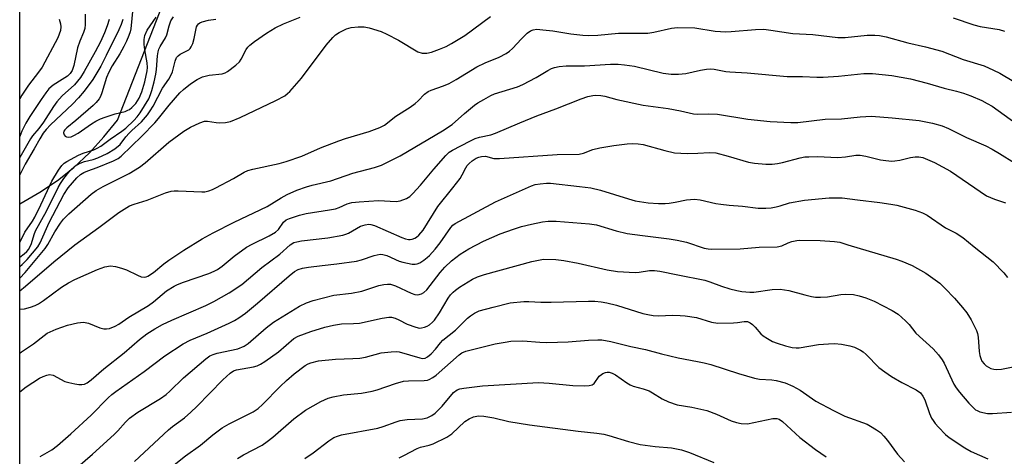
# Model space of a CAD drawing. Units: inches. Extents: x 1321763 to 1327764, y 537446 to 541447.
# Drawn here: x 1321763 to 1322043, y 538367 to 538491 of the extents above; entities that cross this region are included whole.
import ezdxf

# ---------------------------------------------------------------- set-up
doc = ezdxf.new("R2010")
doc.units = ezdxf.units.IN
doc.header["$MEASUREMENT"] = 0
for name, color, linetype in [('HYDRO-Single Line Stream', 4, 'Continuous'), ('NTRL-Trees', 3, 'Continuous'), ('Undefined', 1, 'Continuous')]:
    doc.layers.add(name, color=color, linetype=linetype)

msp = doc.modelspace()

# ---------------------------------------------------------------- linework, layer by layer
at = {"layer": 'HYDRO-Single Line Stream'}
msp.add_lwpolyline([(1321763.45, 538438.84), (1321769.11, 538442.13), (1321774.11, 538445.47), (1321778.81, 538449.18), (1321783.19, 538453.3), (1321787.3, 538457.79), (1321791.18, 538462.53), (1321803.95, 538495.17)], dxfattribs=at)
at = {"layer": 'NTRL-Trees'}
msp.add_lwpolyline([(1321763.43, 538190.91), (1321763.57, 539687.1)], dxfattribs=at)
at = {"layer": 'Undefined'}
for points, elevation in [([(1321795.78, 538497.33), (1321794.97, 538488.5), (1321794.78, 538487.66), (1321794.41, 538486.55), (1321793.75, 538484.93), (1321792.96, 538483.41), (1321791.81, 538481.42), (1321789.65, 538477.93), (1321788.67, 538476.15), (1321788.09, 538474.7), (1321786.74, 538470.35), (1321786.32, 538469.32), (1321785.94, 538468.64), (1321785.17, 538467.6), (1321784.25, 538466.7), (1321779.34, 538462.44), (1321776.84, 538460.42), (1321776.25, 538459.85), (1321775.98, 538459.43), (1321775.89, 538459), (1321776.08, 538458.36), (1321776.34, 538458.01), (1321776.73, 538457.8), (1321777.22, 538457.76), (1321778.04, 538457.88), (1321778.83, 538458.17), (1321780.01, 538458.89), (1321783.76, 538461.56), (1321785.01, 538462.3), (1321786.33, 538462.92), (1321787.72, 538463.43), (1321790.54, 538464.33), (1321793.31, 538465.06), (1321794.11, 538465.36), (1321794.62, 538465.62), (1321795.28, 538466.12), (1321796.4, 538467.3), (1321797.31, 538468.76), (1321798.09, 538470.57), (1321798.93, 538473.43), (1321799.61, 538476.51), (1321799.67, 538477.48), (1321799.57, 538478.86), (1321798.94, 538482.5), (1321798.78, 538483.99), (1321798.73, 538485.47), (1321798.92, 538486.58), (1321799.6, 538488.08), (1321802.16, 538491.79)], 330), ([(1321769.27, 538367.2), (1321772.55, 538369.09), (1321774.15, 538370.3), (1321777.96, 538373.58), (1321783.69, 538378.91), (1321788.5, 538383.81), (1321789.54, 538384.72), (1321790.68, 538385.59), (1321798.7, 538391.31), (1321804.63, 538395.72), (1321809.76, 538399.14), (1321811.75, 538400.16), (1321816.62, 538402.15), (1321822.83, 538404.97), (1321824.41, 538405.75), (1321825.63, 538406.49), (1321827.49, 538407.84), (1321830.92, 538410.67), (1321839.84, 538418.41), (1321841.43, 538419.6), (1321842.39, 538420.16), (1321843.68, 538420.55), (1321845.37, 538420.83), (1321849.28, 538421.37), (1321853.44, 538421.77), (1321858.99, 538422.55), (1321860.41, 538422.91), (1321864.03, 538424.17), (1321865.67, 538424.51), (1321866.5, 538424.46), (1321867.61, 538424.18), (1321871.05, 538422.61), (1321872.13, 538422.24), (1321874.77, 538421.74), (1321875.64, 538421.71), (1321876.17, 538421.81), (1321876.92, 538422.14), (1321878.13, 538422.88), (1321879.04, 538423.57), (1321879.68, 538424.19), (1321881.27, 538425.98), (1321882.68, 538427.75), (1321885.74, 538432.09), (1321886.33, 538432.75), (1321887.01, 538433.3), (1321898.43, 538439.42), (1321908.64, 538443.91), (1321909.7, 538444.27), (1321911.12, 538444.53), (1321912.86, 538444.69), (1321914.03, 538444.66), (1321922.3, 538443.76), (1321925.51, 538443.33), (1321928.19, 538442.74), (1321936.17, 538440.24), (1321938.09, 538439.7), (1321941.75, 538439.16), (1321944.68, 538438.92), (1321946.58, 538438.89), (1321947.69, 538438.98), (1321949.42, 538439.28), (1321952.6, 538440.01), (1321954.86, 538440.17), (1321956.51, 538439.94), (1321960.9, 538438.93), (1321962.33, 538438.69), (1321964.69, 538438.43), (1321968.53, 538438.16), (1321972.97, 538437.64), (1321975.15, 538437.58), (1321976.6, 538437.72), (1321978.07, 538437.96), (1321979.16, 538438.24), (1321981.83, 538439.12), (1321986.12, 538439.87), (1321993.09, 538440.49), (1321995.42, 538440.56), (1321996.82, 538440.49), (1322001.16, 538439.92), (1322007.49, 538439.22), (1322010.58, 538438.78), (1322012.26, 538438.42), (1322017.46, 538437.05), (1322019.61, 538436.25), (1322020.9, 538435.65), (1322026.08, 538432.05), (1322029.14, 538430.51), (1322031.01, 538429.33), (1322034.21, 538426.62), (1322039.59, 538422.36), (1322042.6, 538419.3), (1322043.64, 538417.95)], 348), ([(1321777.2, 538361.91), (1321784.06, 538367.87), (1321790.19, 538373.44), (1321791.25, 538374.46), (1321793.45, 538376.89), (1321794.6, 538378.03), (1321796.95, 538379.75), (1321803.34, 538383.66), (1321804.99, 538384.8), (1321806.06, 538385.71), (1321809.92, 538389.45), (1321816.26, 538394.87), (1321817.38, 538395.68), (1321818.31, 538396.13), (1321819.43, 538396.47), (1321825.31, 538397.67), (1321827.1, 538398.44), (1321828.28, 538399.24), (1321833.33, 538403.65), (1321835.43, 538405.24), (1321842.79, 538409.79), (1321844.77, 538410.74), (1321846.65, 538411.39), (1321852.54, 538412.9), (1321857.59, 538413.54), (1321860.49, 538414.04), (1321865.36, 538415.64), (1321866.71, 538415.95), (1321867.78, 538416.09), (1321868.62, 538416.02), (1321870.02, 538415.6), (1321874.51, 538413.5), (1321875.57, 538413.09), (1321876.36, 538413), (1321877.38, 538413.26), (1321878.08, 538413.64), (1321878.92, 538414.44), (1321882.71, 538419.34), (1321884.08, 538420.88), (1321885.97, 538422.66), (1321888.4, 538424.54), (1321890.86, 538426.1), (1321895.02, 538428.21), (1321899.7, 538430.34), (1321903.57, 538431.67), (1321905.81, 538432.38), (1321908.64, 538433.07), (1321911.71, 538433.68), (1321913.38, 538433.89), (1321915.63, 538433.89), (1321925.12, 538433.19), (1321927.06, 538432.84), (1321932.63, 538431.2), (1321935.76, 538430.46), (1321940.08, 538429.84), (1321947.68, 538428.95), (1321949.99, 538428.55), (1321952.59, 538427.95), (1321957.66, 538426.3), (1321958.73, 538426.07), (1321959.59, 538425.99), (1321967.82, 538426.03), (1321973.21, 538426.58), (1321978.35, 538426.66), (1321979.66, 538426.94), (1321981.47, 538427.74), (1321982.52, 538428.11), (1321983.88, 538428.44), (1321984.71, 538428.54), (1321990.49, 538428.42), (1321994.56, 538428.19), (1321996.15, 538427.92), (1321998.39, 538427.16), (1322012.09, 538423.18), (1322013.71, 538422.59), (1322016.6, 538421.3), (1322020.51, 538419.14), (1322024.48, 538416.33), (1322025.93, 538414.95), (1322028.69, 538412.06), (1322030.96, 538409.44), (1322032.16, 538407.92), (1322033.36, 538405.97), (1322034.93, 538402.88), (1322035.16, 538402.09), (1322035.33, 538401.01), (1322035.61, 538396.96), (1322035.82, 538395.81), (1322036.08, 538394.99), (1322036.43, 538394.22), (1322037.04, 538393.42), (1322037.61, 538392.91), (1322038.99, 538392.17), (1322039.76, 538391.95), (1322040.57, 538391.85), (1322041.94, 538391.93), (1322045.25, 538392.59)], 350), ([(1321796, 538365.71), (1321805.64, 538374.71), (1321806.79, 538375.66), (1321810.19, 538378.17), (1321811.96, 538379.71), (1321813.67, 538381.34), (1321821.09, 538388.96), (1321823.17, 538390.83), (1321824.12, 538391.43), (1321824.92, 538391.72), (1321829.74, 538392.62), (1321830.79, 538392.92), (1321831.78, 538393.33), (1321833.02, 538394.11), (1321836.83, 538396.9), (1321841.17, 538400.6), (1321842.43, 538401.27), (1321846.05, 538402.64), (1321849.99, 538403.88), (1321852.49, 538404.46), (1321854.71, 538404.77), (1321858.17, 538404.87), (1321859.83, 538405), (1321866.25, 538406.44), (1321868.13, 538406.68), (1321868.91, 538406.66), (1321869.99, 538406.37), (1321871.03, 538405.92), (1321873.36, 538404.67), (1321875.78, 538403.81), (1321876.89, 538403.61), (1321877.46, 538403.64), (1321878.3, 538403.81), (1321879.07, 538404.12), (1321879.73, 538404.56), (1321880.54, 538405.25), (1321881.1, 538405.86), (1321882.57, 538407.93), (1321884.99, 538412.06), (1321885.67, 538412.98), (1321886.42, 538413.82), (1321887.07, 538414.38), (1321888.24, 538415.2), (1321891.91, 538417.44), (1321893.36, 538418.16), (1321895.26, 538418.82), (1321908.71, 538422.49), (1321910.66, 538422.9), (1321912.07, 538423.1), (1321915.52, 538423.03), (1321917.85, 538422.77), (1321921.86, 538422.02), (1321930.11, 538420.1), (1321932.99, 538419.66), (1321938.02, 538419.34), (1321939.18, 538419.44), (1321942.07, 538419.92), (1321943.54, 538419.91), (1321945.01, 538419.76), (1321950.13, 538418.65), (1321957.83, 538417.15), (1321959.23, 538416.74), (1321962.53, 538415.52), (1321964.92, 538414.72), (1321966.85, 538414.23), (1321968.27, 538414.01), (1321970.55, 538413.81), (1321971.69, 538413.81), (1321976.92, 538414.52), (1321979.21, 538414.67), (1321981.69, 538414.24), (1321986.14, 538412.98), (1321988.11, 538412.53), (1321989.24, 538412.35), (1321990.64, 538412.33), (1321992.61, 538412.45), (1321996.43, 538413.09), (1321997.6, 538413.2), (1321999.95, 538413.14), (1322001.62, 538412.78), (1322003.52, 538412.18), (1322005.85, 538411.19), (1322010.94, 538408.6), (1322012.64, 538407.56), (1322014.77, 538405.65), (1322015.74, 538404.6), (1322017.7, 538402.14), (1322022.56, 538397.68), (1322024.11, 538395.97), (1322025.13, 538394.59), (1322025.73, 538393.6), (1322028.49, 538387.73), (1322029.1, 538386.67), (1322030.08, 538385.4), (1322032.73, 538382.29), (1322033.74, 538381.21), (1322034.61, 538380.45), (1322035.09, 538380.17), (1322035.86, 538379.87), (1322038.05, 538379.36), (1322039.41, 538379.33), (1322044.82, 538379.71)], 352), ([(1321800.65, 538359.49), (1321810.43, 538367.34), (1321814.76, 538370.41), (1321818.2, 538373.3), (1321820.9, 538375.31), (1321822.86, 538376.46), (1321829.63, 538379.81), (1321831.05, 538380.74), (1321832.34, 538381.9), (1321837.31, 538386.98), (1321839.09, 538388.69), (1321841.34, 538390.66), (1321844.42, 538393.02), (1321845.29, 538393.49), (1321846.03, 538393.77), (1321848.23, 538394.29), (1321853.07, 538394.81), (1321857.96, 538394.92), (1321859.89, 538395.08), (1321861.53, 538395.38), (1321865.96, 538396.61), (1321868.8, 538396.9), (1321870.21, 538396.93), (1321871.07, 538396.81), (1321876.93, 538395.13), (1321877.71, 538394.99), (1321878.47, 538395.05), (1321879.17, 538395.4), (1321880.21, 538396.33), (1321881.36, 538397.6), (1321882.78, 538399.42), (1321883.49, 538400.19), (1321887.03, 538402.99), (1321890.43, 538406.36), (1321891.29, 538407.11), (1321892.48, 538407.84), (1321893.75, 538408.44), (1321897.75, 538409.57), (1321902.62, 538410.72), (1321906.44, 538411.13), (1321907.92, 538411.12), (1321911.25, 538410.94), (1321914.17, 538410.91), (1321924.79, 538411.19), (1321926.59, 538411.18), (1321928.36, 538411.07), (1321930.03, 538410.78), (1321932.77, 538410.13), (1321940.2, 538407.76), (1321941.65, 538407.4), (1321943.13, 538407.16), (1321944.59, 538407.07), (1321948.76, 538407.23), (1321950.82, 538407.17), (1321952.27, 538407.03), (1321955.42, 538406.55), (1321959.71, 538405.27), (1321961.52, 538404.97), (1321965.9, 538405.04), (1321967.06, 538405.14), (1321968.99, 538405.49), (1321969.96, 538405.42), (1321970.66, 538405.1), (1321971.3, 538404.63), (1321972.08, 538403.87), (1321973.66, 538401.95), (1321974.32, 538401.4), (1321975.56, 538400.6), (1321977.03, 538399.82), (1321978.31, 538399.29), (1321980.73, 538398.54), (1321982.55, 538398.1), (1321983.71, 538397.97), (1321984.58, 538398), (1321990.06, 538398.9), (1321992.89, 538399.15), (1321994.59, 538399.21), (1321996.63, 538398.99), (1321998.93, 538398.6), (1322000.26, 538398.16), (1322002.02, 538397.36), (1322002.72, 538396.9), (1322003.59, 538396.14), (1322007.22, 538392.44), (1322008.86, 538391.18), (1322010.8, 538389.86), (1322013.72, 538388.17), (1322017.78, 538386.11), (1322018.97, 538385.18), (1322019.66, 538384.29), (1322020.2, 538383.28), (1322021.58, 538379.39), (1322022.14, 538378.08), (1322022.55, 538377.36), (1322023.16, 538376.51), (1322024.08, 538375.46), (1322026.06, 538373.44), (1322027.1, 538372.52), (1322031.56, 538369.6), (1322033.33, 538368.62), (1322038.14, 538366.51)], 354), ([(1321825.23, 538366.62), (1321826.95, 538367.67), (1321832.2, 538370.42), (1321833.65, 538371.39), (1321835.27, 538372.66), (1321841.19, 538377.86), (1321844.52, 538380.3), (1321848.86, 538382.79), (1321850.99, 538383.7), (1321852.37, 538384.13), (1321855.25, 538384.68), (1321860.38, 538385.15), (1321863.43, 538385.69), (1321864.82, 538386.08), (1321870.08, 538387.9), (1321872.3, 538388.5), (1321873.77, 538388.62), (1321878.22, 538388.75), (1321879.09, 538388.86), (1321879.64, 538389.02), (1321880.64, 538389.54), (1321881.54, 538390.22), (1321888.07, 538395.99), (1321888.9, 538396.56), (1321889.96, 538397.03), (1321898.35, 538399.11), (1321901.12, 538399.64), (1321902.78, 538399.86), (1321906.15, 538399.95), (1321911.02, 538399.55), (1321912.97, 538399.5), (1321919.05, 538399.69), (1321924.78, 538400.19), (1321927.45, 538400.28), (1321928.62, 538400.23), (1321931.11, 538399.82), (1321936.8, 538398.35), (1321941, 538397.5), (1321945.53, 538396.26), (1321950.26, 538395.11), (1321955.75, 538394.14), (1321957.64, 538393.73), (1321959.48, 538393.24), (1321967.33, 538390.72), (1321971.89, 538389.36), (1321973.33, 538389.06), (1321976.84, 538388.88), (1321978.01, 538388.71), (1321980.56, 538388.02), (1321982.75, 538387.09), (1321984.83, 538385.94), (1321989.27, 538382.85), (1321994.31, 538380.17), (1321997.55, 538378.61), (1322003.83, 538376.32), (1322004.84, 538375.81), (1322006.5, 538374.77), (1322007.62, 538373.94), (1322008.58, 538372.97), (1322009.64, 538371.7), (1322012.47, 538367.8), (1322014.42, 538365.64)], 356), ([(1321844.33, 538366.58), (1321846.66, 538368.18), (1321851.09, 538371.58), (1321852.53, 538372.52), (1321853.62, 538372.98), (1321854.76, 538373.27), (1321865.01, 538375.16), (1321866.59, 538375.66), (1321870.2, 538377.01), (1321871.33, 538377.34), (1321873.35, 538377.64), (1321877.73, 538377.82), (1321879.03, 538378.11), (1321880.35, 538378.76), (1321881.28, 538379.44), (1321883.28, 538381.44), (1321886.55, 538385.28), (1321887.52, 538386.03), (1321888.33, 538386.35), (1321889.41, 538386.56), (1321894.72, 538387.19), (1321910.6, 538388.12), (1321913.66, 538388.01), (1321920.39, 538387.33), (1321923.6, 538387.22), (1321925.03, 538387.26), (1321925.81, 538387.45), (1321926.4, 538387.88), (1321927.88, 538389.91), (1321928.47, 538390.46), (1321928.91, 538390.72), (1321929.64, 538390.99), (1321930.14, 538391.08), (1321930.69, 538391.05), (1321931.49, 538390.85), (1321932.47, 538390.37), (1321935.7, 538388.06), (1321936.65, 538387.47), (1321937.45, 538387.15), (1321940.3, 538386.37), (1321941.98, 538385.78), (1321943, 538385.23), (1321945.68, 538383.5), (1321947.52, 538382.69), (1321949.96, 538381.84), (1321954.13, 538381.2), (1321958.41, 538380.18), (1321961.12, 538379.15), (1321965.28, 538377.31), (1321966.77, 538376.79), (1321968.16, 538376.53), (1321969.94, 538376.48), (1321977.08, 538377.93), (1321978.2, 538377.96), (1321978.92, 538377.72), (1321979.81, 538377.09), (1321984.79, 538372.54), (1321989.18, 538369.2), (1321992.27, 538367.03)], 358), ([(1321871.05, 538366.83), (1321872.38, 538367.42), (1321876.18, 538369.45), (1321877.12, 538369.77), (1321879.62, 538370.39), (1321880.71, 538370.73), (1321884.63, 538372.62), (1321886.05, 538373.56), (1321889.7, 538377.08), (1321890.92, 538377.82), (1321892.21, 538378.41), (1321893.61, 538378.67), (1321895.07, 538378.58), (1321897.99, 538378.09), (1321902.18, 538377.1), (1321908.09, 538376.18), (1321921.87, 538374.34), (1321927.14, 538373.8), (1321929.18, 538373.51), (1321930.59, 538373.17), (1321936.13, 538371.47), (1321939.42, 538370.58), (1321943.75, 538369.99), (1321948.35, 538369.65), (1321951.23, 538369.03), (1321953.47, 538368.32), (1321960.35, 538365.47)], 360)]:
    msp.add_lwpolyline(points, dxfattribs=dict(at, elevation=elevation))
for points in [[(1321781.97, 538492.58, 336), (1321782, 538489.7, 336), (1321781.88, 538488.55, 336), (1321781.57, 538487.43, 336), (1321780.48, 538484.99, 336), (1321779.8, 538483.07, 336), (1321778.8, 538478.08, 336), (1321778.31, 538476.64, 336), (1321777.78, 538475.83, 336), (1321776.95, 538475.08, 336), (1321775.48, 538474.06, 336), (1321772.89, 538472.45, 336), (1321771.72, 538471.44, 336), (1321770.83, 538470.36, 336), (1321769.48, 538468.47, 336), (1321766.35, 538463.62, 336), (1321765.21, 538461.7, 336), (1321764.05, 538459.46, 336), (1321763.45, 538457.92, 336)], [(1321763.45, 538417.71, 338), (1321764.99, 538419.34, 338), (1321770.67, 538426.18, 338), (1321771.43, 538427.32, 338), (1321773.37, 538430.93, 338), (1321774.96, 538433.32, 338), (1321775.81, 538434.45, 338), (1321777.33, 538435.99, 338), (1321783.72, 538441.61, 338), (1321785.15, 538442.57, 338), (1321787.12, 538443.75, 338), (1321794.45, 538447.4, 338), (1321797.38, 538449.21, 338), (1321798.99, 538450.44, 338), (1321805.74, 538456.3, 338), (1321810.04, 538459.45, 338), (1321811.91, 538460.6, 338), (1321814.56, 538461.81, 338), (1321815.9, 538462.26, 338), (1321816.75, 538462.29, 338), (1321819.13, 538461.87, 338), (1321820.01, 538461.82, 338), (1321821.79, 538461.92, 338), (1321823.24, 538462.21, 338), (1321825.98, 538463.34, 338), (1321836.14, 538468.18, 338), (1321838.66, 538469.51, 338), (1321839.42, 538470.08, 338), (1321840.05, 538470.7, 338), (1321843.34, 538474.51, 338), (1321850.38, 538483.87, 338), (1321852.25, 538486.02, 338), (1321853.07, 538486.78, 338), (1321854.02, 538487.41, 338), (1321856.13, 538488.42, 338), (1321857.5, 538488.87, 338), (1321859.46, 538489.07, 338), (1321861.15, 538489.05, 338), (1321862.59, 538488.73, 338), (1321866, 538487.68, 338), (1321867.6, 538487, 338), (1321870.89, 538485.24, 338), (1321876.41, 538481.93, 338), (1321877.59, 538481.58, 338), (1321878.91, 538481.61, 338), (1321880.29, 538481.89, 338), (1321882.54, 538482.69, 338), (1321884.47, 538483.48, 338), (1321885.97, 538484.3, 338), (1321889.76, 538486.6, 338), (1321896.96, 538491.97, 338)], [(1321763.45, 538427.87, 332), (1321764.87, 538430.75, 332), (1321767.05, 538433.96, 332), (1321767.71, 538435.04, 332), (1321769.46, 538438.56, 332), (1321772.53, 538445.24, 332), (1321774.41, 538448.38, 332), (1321775.4, 538449.73, 332), (1321776.06, 538450.34, 332), (1321776.78, 538450.83, 332), (1321780.1, 538452.64, 332), (1321781.4, 538453.19, 332), (1321784.44, 538454.13, 332), (1321785.45, 538454.61, 332), (1321786.4, 538455.18, 332), (1321789.06, 538457.16, 332), (1321792.4, 538459.45, 332), (1321793.54, 538460.31, 332), (1321795.81, 538462.44, 332), (1321796.77, 538463.49, 332), (1321797.65, 538464.63, 332), (1321800.03, 538468.6, 332), (1321800.57, 538469.83, 332), (1321800.94, 538470.97, 332), (1321801.59, 538473.48, 332), (1321802.03, 538475.63, 332), (1321802.22, 538476.94, 332), (1321802.54, 538480.82, 332), (1321802.71, 538481.91, 332), (1321802.92, 538482.69, 332), (1321803.32, 538483.5, 332), (1321804.84, 538485.92, 332), (1321805.13, 538486.75, 332), (1321805.79, 538489.36, 332), (1321806.29, 538490.71, 332), (1321807.04, 538491.86, 332)], [(1321763.45, 538421.03, 336), (1321764.15, 538421.66, 336), (1321765.54, 538423.08, 336), (1321768.62, 538426.59, 336), (1321769.23, 538427.75, 336), (1321771.79, 538433.54, 336), (1321775.93, 538441.51, 336), (1321777.15, 538443.37, 336), (1321779.61, 538446.21, 336), (1321780.68, 538447.16, 336), (1321781.67, 538447.72, 336), (1321782.72, 538448.18, 336), (1321785.45, 538449.14, 336), (1321790.04, 538451.07, 336), (1321791.35, 538451.7, 336), (1321792.24, 538452.32, 336), (1321798.06, 538458, 336), (1321801.73, 538461.77, 336), (1321802.83, 538463.01, 336), (1321805.84, 538466.79, 336), (1321808.88, 538470.31, 336), (1321809.9, 538471.28, 336), (1321811.88, 538472.88, 336), (1321813.75, 538474.14, 336), (1321815.32, 538474.88, 336), (1321817.22, 538475.29, 336), (1321820.89, 538475.7, 336), (1321821.68, 538475.96, 336), (1321822.42, 538476.39, 336), (1321824.77, 538478.16, 336), (1321825.82, 538479.15, 336), (1321826.27, 538479.85, 336), (1321827.7, 538482.63, 336), (1321828.18, 538483.29, 336), (1321828.72, 538483.83, 336), (1321830.03, 538484.87, 336), (1321833.48, 538487.27, 336), (1321835.94, 538488.73, 336), (1321838.26, 538489.86, 336), (1321842.97, 538491.73, 336)], [(1321774.67, 538491.21, 338), (1321775.04, 538489.85, 338), (1321775.11, 538489.05, 338), (1321774.99, 538488.02, 338), (1321774.25, 538485.95, 338), (1321769.82, 538477.63, 338), (1321768.79, 538476.16, 338), (1321765.93, 538472.53, 338), (1321764.07, 538469.65, 338), (1321763.45, 538468.58, 338)], [(1321763.45, 538423.75, 334), (1321764.7, 538424.67, 334), (1321765.45, 538425.33, 334), (1321765.99, 538425.98, 334), (1321766.75, 538427.57, 334), (1321767.53, 538430.18, 334), (1321767.94, 538431.22, 334), (1321771.02, 538436.74, 334), (1321774.35, 538443.51, 334), (1321774.97, 538444.58, 334), (1321775.95, 538446.03, 334), (1321777.77, 538448.31, 334), (1321779.07, 538449.48, 334), (1321780.56, 538450.38, 334), (1321781.83, 538450.83, 334), (1321784.27, 538451.39, 334), (1321785.62, 538451.9, 334), (1321788.26, 538453.08, 334), (1321790.43, 538454.45, 334), (1321791.89, 538455.68, 334), (1321793.56, 538457.86, 334), (1321794.45, 538458.9, 334), (1321795.23, 538459.67, 334), (1321797.96, 538462.08, 334), (1321799.64, 538464.06, 334), (1321800.49, 538465.19, 334), (1321801.33, 538466.51, 334), (1321803.9, 538471.61, 334), (1321805.75, 538474.21, 334), (1321806.35, 538475.2, 334), (1321806.75, 538476.27, 334), (1321807.5, 538479.33, 334), (1321807.94, 538480.31, 334), (1321808.41, 538480.85, 334), (1321808.97, 538481.26, 334), (1321811.43, 538482.55, 334), (1321811.83, 538482.89, 334), (1321812.12, 538483.32, 334), (1321812.53, 538484.33, 334), (1321812.92, 538485.69, 334), (1321813.63, 538489.03, 334), (1321813.83, 538489.52, 334), (1321814.12, 538489.9, 334), (1321814.49, 538490.17, 334), (1321815.19, 538490.47, 334), (1321817.01, 538490.89, 334), (1321819.11, 538491.18, 334)], [(1321792.65, 538491.12, 332), (1321792.24, 538489.72, 332), (1321791.59, 538488.17, 332), (1321787.97, 538480.9, 332), (1321786.4, 538477.92, 332), (1321784.14, 538474.07, 332), (1321781.73, 538470.82, 332), (1321780.12, 538468.85, 332), (1321778.38, 538467.08, 332), (1321772.15, 538461.2, 332), (1321770.95, 538459.94, 332), (1321770.11, 538458.85, 332), (1321769.11, 538457.27, 332), (1321767.56, 538454.44, 332), (1321764.97, 538450.06, 332), (1321763.45, 538447.07, 332)], [(1321788.82, 538491.09, 334), (1321788.27, 538489.29, 334), (1321787.51, 538487.3, 334), (1321786.33, 538484.78, 334), (1321784.84, 538481.94, 334), (1321781.71, 538476.35, 334), (1321780.68, 538474.69, 334), (1321778.98, 538472.6, 334), (1321775.48, 538469.43, 334), (1321773.97, 538467.8, 334), (1321773, 538466.44, 334), (1321770.19, 538462, 334), (1321768.84, 538460.2, 334), (1321767.1, 538458.14, 334), (1321766.5, 538457.26, 334), (1321763.45, 538451.97, 334)], [(1322028.24, 538491.54, 338), (1322034.09, 538489.58, 338), (1322035.89, 538489.13, 338), (1322041.3, 538488.3, 338), (1322042.81, 538487.83, 338)], [(1321763.45, 538414.19, 340), (1321765.08, 538415.48, 340), (1321773.14, 538422.39, 340), (1321779.03, 538427.24, 340), (1321785.85, 538432.11, 340), (1321791.53, 538436.39, 340), (1321793.02, 538437.36, 340), (1321794.57, 538438.23, 340), (1321795.9, 538438.76, 340), (1321799.59, 538439.89, 340), (1321804.78, 538441.98, 340), (1321806.41, 538442.45, 340), (1321807.23, 538442.54, 340), (1321808.35, 538442.54, 340), (1321815.06, 538442.2, 340), (1321815.94, 538442.25, 340), (1321817.06, 538442.52, 340), (1321818.15, 538442.94, 340), (1321819.12, 538443.41, 340), (1321824.1, 538446.01, 340), (1321827.13, 538447.8, 340), (1321828.18, 538448.3, 340), (1321829.58, 538448.71, 340), (1321837.09, 538450.29, 340), (1321839.07, 538450.8, 340), (1321843.47, 538452.38, 340), (1321848.79, 538454.71, 340), (1321853.95, 538456.68, 340), (1321855.91, 538457.33, 340), (1321862.57, 538459.3, 340), (1321865.61, 538460.45, 340), (1321866.92, 538461.17, 340), (1321870.13, 538463.71, 340), (1321874.17, 538466.28, 340), (1321875.62, 538467.29, 340), (1321876.49, 538468.02, 340), (1321878.31, 538469.94, 340), (1321879.27, 538470.68, 340), (1321880.13, 538471.09, 340), (1321883.65, 538472.29, 340), (1321885.24, 538472.94, 340), (1321887.26, 538474.05, 340), (1321893.17, 538477.69, 340), (1321895.52, 538478.8, 340), (1321899.44, 538480.44, 340), (1321901.45, 538481.5, 340), (1321902.36, 538482.14, 340), (1321903.22, 538482.88, 340), (1321905.78, 538485.66, 340), (1321907.45, 538487.28, 340), (1321908.38, 538487.94, 340), (1321909.09, 538488.21, 340), (1321910.15, 538488.33, 340), (1321911.84, 538488.21, 340), (1321914.67, 538487.87, 340), (1321919.79, 538487.03, 340), (1321923.23, 538486.67, 340), (1321924.93, 538486.61, 340), (1321927.47, 538486.68, 340), (1321933.32, 538487.25, 340), (1321940.17, 538487.21, 340), (1321941.62, 538487.28, 340), (1321943.3, 538487.51, 340), (1321948.33, 538488.65, 340), (1321950.05, 538488.84, 340), (1321954.98, 538488.76, 340), (1321960.71, 538487.84, 340), (1321963.8, 538487.62, 340), (1321965.24, 538487.67, 340), (1321972.23, 538488.28, 340), (1321974.51, 538488.36, 340), (1321976.51, 538488.13, 340), (1321982.77, 538487.14, 340), (1321988.43, 538486.87, 340), (1321995.59, 538485.97, 340), (1321997.64, 538486.01, 340), (1322003.83, 538486.65, 340), (1322006.04, 538486.69, 340), (1322007.4, 538486.59, 340), (1322009.28, 538486.22, 340), (1322015.41, 538484.47, 340), (1322020.38, 538483.36, 340), (1322025.08, 538482.11, 340), (1322031.08, 538479.81, 340), (1322037.08, 538477.93, 340), (1322039.75, 538476.78, 340), (1322041.52, 538475.87, 340), (1322049.93, 538470.91, 340)], [(1321763.45, 538408.98, 342), (1321764.82, 538409.08, 342), (1321766.5, 538409.5, 342), (1321767.85, 538409.99, 342), (1321768.78, 538410.49, 342), (1321770.14, 538411.37, 342), (1321775.31, 538415.21, 342), (1321777.23, 538416.45, 342), (1321779.1, 538417.39, 342), (1321785.5, 538420.18, 342), (1321787.6, 538420.96, 342), (1321789.16, 538421.22, 342), (1321790.58, 538421.06, 342), (1321792.31, 538420.61, 342), (1321793.73, 538420.15, 342), (1321796.87, 538418.57, 342), (1321797.93, 538418.15, 342), (1321798.74, 538418.07, 342), (1321799.28, 538418.15, 342), (1321799.78, 538418.33, 342), (1321801.35, 538419.35, 342), (1321804.28, 538421.82, 342), (1321805.74, 538422.89, 342), (1321809.99, 538425.7, 342), (1321815.24, 538428.92, 342), (1321818.33, 538430.62, 342), (1321824.25, 538433.67, 342), (1321833.68, 538438.07, 342), (1321837.57, 538440.49, 342), (1321839.3, 538441.46, 342), (1321842.09, 538442.73, 342), (1321844.77, 538443.65, 342), (1321846.39, 538444.12, 342), (1321851.74, 538445.33, 342), (1321857.95, 538447.5, 342), (1321864.1, 538449.16, 342), (1321866.04, 538449.84, 342), (1321867.39, 538450.42, 342), (1321871.39, 538452.42, 342), (1321883.42, 538459.49, 342), (1321886.08, 538461.36, 342), (1321889.64, 538464.47, 342), (1321892.5, 538466.78, 342), (1321893.42, 538467.44, 342), (1321895.12, 538468.45, 342), (1321897.11, 538469.54, 342), (1321898.15, 538469.99, 342), (1321904.62, 538472.03, 342), (1321906.2, 538472.64, 342), (1321909.96, 538474.65, 342), (1321913.24, 538476.69, 342), (1321914.31, 538477.21, 342), (1321915.14, 538477.52, 342), (1321916.52, 538477.78, 342), (1321918.5, 538477.97, 342), (1321923.68, 538478, 342), (1321931.05, 538478.44, 342), (1321933.26, 538478.45, 342), (1321935.06, 538478.3, 342), (1321937.82, 538477.83, 342), (1321946.01, 538475.92, 342), (1321948.24, 538475.61, 342), (1321950.31, 538475.57, 342), (1321952.39, 538475.77, 342), (1321956.59, 538476.78, 342), (1321958.26, 538477.06, 342), (1321959.37, 538477.14, 342), (1321960.48, 538477.03, 342), (1321963.79, 538476.4, 342), (1321964.92, 538476.25, 342), (1321969.78, 538476, 342), (1321981.18, 538474.99, 342), (1321985.56, 538474.92, 342), (1321989.62, 538474.73, 342), (1321991.35, 538474.76, 342), (1321995.72, 538475.07, 342), (1322002.89, 538475.77, 342), (1322005.41, 538475.78, 342), (1322010.82, 538475.25, 342), (1322016.15, 538474.24, 342), (1322020.88, 538473.04, 342), (1322025.71, 538471.62, 342), (1322029.22, 538470.8, 342), (1322031.19, 538470.25, 342), (1322033.29, 538469.46, 342), (1322036.36, 538468.11, 342), (1322037.88, 538467.33, 342), (1322039.29, 538466.49, 342), (1322046.17, 538461.61, 342)], [(1321763.45, 538396.46, 344), (1321763.91, 538396.83, 344), (1321767.33, 538399.08, 344), (1321770.34, 538401.51, 344), (1321771.22, 538402.12, 344), (1321773.82, 538403.31, 344), (1321776.97, 538404.4, 344), (1321779.81, 538405.07, 344), (1321781.54, 538405.25, 344), (1321782.94, 538404.95, 344), (1321786.18, 538403.66, 344), (1321787.27, 538403.39, 344), (1321788.07, 538403.37, 344), (1321788.9, 538403.49, 344), (1321790.56, 538404.11, 344), (1321791.52, 538404.67, 344), (1321794.43, 538406.67, 344), (1321800, 538409.96, 344), (1321801.36, 538411, 344), (1321805.09, 538414.11, 344), (1321807.22, 538415.46, 344), (1321808.23, 538415.97, 344), (1321809.89, 538416.62, 344), (1321817.05, 538419.03, 344), (1321818.59, 538419.7, 344), (1321819.54, 538420.21, 344), (1321820.88, 538421.16, 344), (1321824.27, 538423.95, 344), (1321827.76, 538426.52, 344), (1321829.35, 538427.39, 344), (1321834.19, 538429.73, 344), (1321835.97, 538430.8, 344), (1321836.82, 538431.56, 344), (1321838.32, 538433.66, 344), (1321839.06, 538434.25, 344), (1321839.99, 538434.7, 344), (1321842.8, 538435.62, 344), (1321844.67, 538436.11, 344), (1321851.32, 538437.1, 344), (1321853.05, 538437.43, 344), (1321854.11, 538437.81, 344), (1321856.38, 538438.81, 344), (1321857.64, 538439.17, 344), (1321859.78, 538439.41, 344), (1321865.21, 538439.78, 344), (1321870.22, 538439.49, 344), (1321871.33, 538439.69, 344), (1321873.18, 538440.37, 344), (1321874.14, 538440.94, 344), (1321874.97, 538441.72, 344), (1321877.1, 538444.09, 344), (1321880.89, 538448.63, 344), (1321884.3, 538452.54, 344), (1321885.28, 538453.47, 344), (1321886.23, 538454.09, 344), (1321891.12, 538456.64, 344), (1321892.69, 538457.38, 344), (1321893.88, 538457.75, 344), (1321897.06, 538458.42, 344), (1321898.46, 538458.83, 344), (1321905.29, 538461.79, 344), (1321910.12, 538463.78, 344), (1321915.55, 538465.76, 344), (1321922.72, 538468.65, 344), (1321924.65, 538469.28, 344), (1321926.06, 538469.6, 344), (1321926.9, 538469.66, 344), (1321928.3, 538469.56, 344), (1321929.4, 538469.37, 344), (1321932.89, 538468.39, 344), (1321940.32, 538466.85, 344), (1321947.43, 538465.89, 344), (1321950.94, 538465.23, 344), (1321954.64, 538464.38, 344), (1321955.64, 538464.31, 344), (1321958.81, 538464.37, 344), (1321961.36, 538464.23, 344), (1321969.99, 538462.87, 344), (1321976.33, 538462.16, 344), (1321982.17, 538461.93, 344), (1321984.16, 538461.93, 344), (1321991.95, 538462.82, 344), (1321996.57, 538462.98, 344), (1322001.91, 538463.53, 344), (1322005.13, 538463.65, 344), (1322010.99, 538463.26, 344), (1322018.6, 538462.48, 344), (1322022.38, 538461.72, 344), (1322025.19, 538460.93, 344), (1322026.97, 538460.21, 344), (1322032.02, 538457.63, 344), (1322037.55, 538455.27, 344), (1322039.36, 538454.36, 344), (1322041.42, 538453.15, 344), (1322045.64, 538450.5, 344)], [(1321763.45, 538385.53, 346), (1321765.22, 538386.95, 346), (1321769.03, 538389.38, 346), (1321770.04, 538389.88, 346), (1321771.11, 538390.28, 346), (1321771.91, 538390.43, 346), (1321772.88, 538390.27, 346), (1321776.25, 538388.47, 346), (1321777.35, 538388.14, 346), (1321779.06, 538387.78, 346), (1321780.19, 538387.59, 346), (1321781.03, 538387.55, 346), (1321781.81, 538387.72, 346), (1321782.55, 538388.07, 346), (1321783.72, 538388.89, 346), (1321787.29, 538392.08, 346), (1321793.11, 538396.6, 346), (1321797.41, 538400.38, 346), (1321799.51, 538402, 346), (1321801.75, 538403.4, 346), (1321803.98, 538404.58, 346), (1321806.63, 538405.83, 346), (1321816.21, 538409.96, 346), (1321818.51, 538411.15, 346), (1321822.88, 538413.58, 346), (1321826.41, 538415.98, 346), (1321832.12, 538420.81, 346), (1321837.22, 538424.6, 346), (1321840.16, 538427.2, 346), (1321841.24, 538427.84, 346), (1321842.02, 538428.08, 346), (1321843.38, 538428.33, 346), (1321850.84, 538429.16, 346), (1321855.14, 538429.96, 346), (1321855.97, 538430.21, 346), (1321856.71, 538430.53, 346), (1321860.16, 538432.47, 346), (1321861.41, 538432.9, 346), (1321862.44, 538433.06, 346), (1321863.04, 538433.01, 346), (1321864.13, 538432.67, 346), (1321871.86, 538429.32, 346), (1321872.92, 538428.93, 346), (1321873.7, 538428.75, 346), (1321874.22, 538428.72, 346), (1321874.76, 538428.8, 346), (1321875.54, 538429.1, 346), (1321876.03, 538429.39, 346), (1321876.65, 538429.92, 346), (1321877.91, 538431.41, 346), (1321882.03, 538438.05, 346), (1321886.3, 538443.33, 346), (1321888.41, 538446.05, 346), (1321888.99, 538447.03, 346), (1321890, 538449.07, 346), (1321890.42, 538449.73, 346), (1321890.94, 538450.3, 346), (1321891.8, 538451.01, 346), (1321892.95, 538451.75, 346), (1321893.69, 538452.09, 346), (1321894.48, 538452.27, 346), (1321895.56, 538452.31, 346), (1321897.94, 538451.73, 346), (1321899.57, 538451.65, 346), (1321915.9, 538452.8, 346), (1321922.17, 538452.92, 346), (1321923.41, 538453.2, 346), (1321926.04, 538454.23, 346), (1321928.01, 538454.68, 346), (1321932.01, 538455.4, 346), (1321935.78, 538455.87, 346), (1321937.22, 538455.94, 346), (1321938.92, 538455.86, 346), (1321940.33, 538455.67, 346), (1321946.47, 538453.94, 346), (1321949.21, 538453.33, 346), (1321952.76, 538453.15, 346), (1321955.86, 538453.2, 346), (1321959.15, 538453.38, 346), (1321960.89, 538453.3, 346), (1321964.47, 538452.37, 346), (1321970.21, 538450.64, 346), (1321971.95, 538450.38, 346), (1321975.16, 538450.06, 346), (1321976.95, 538450.08, 346), (1321978.42, 538450.26, 346), (1321979.85, 538450.56, 346), (1321984.86, 538451.89, 346), (1321986.23, 538452.12, 346), (1321987.36, 538452.2, 346), (1321989.64, 538452.23, 346), (1321995.54, 538451.99, 346), (1321997.73, 538452.17, 346), (1322000.7, 538452.6, 346), (1322001.86, 538452.64, 346), (1322003.49, 538452.39, 346), (1322007.69, 538451.27, 346), (1322009.14, 538451.08, 346), (1322010.89, 538450.98, 346), (1322011.74, 538451.01, 346), (1322013.12, 538451.2, 346), (1322016.12, 538451.95, 346), (1322017.5, 538452.17, 346), (1322018.57, 538452.16, 346), (1322019.62, 538451.93, 346), (1322022.95, 538450.58, 346), (1322027.48, 538448.08, 346), (1322037.73, 538441.14, 346), (1322039.99, 538440.12, 346), (1322043.16, 538439.13, 346)]]:
    msp.add_polyline3d(points, dxfattribs=at)

doc.saveas('drawing.dxf')
